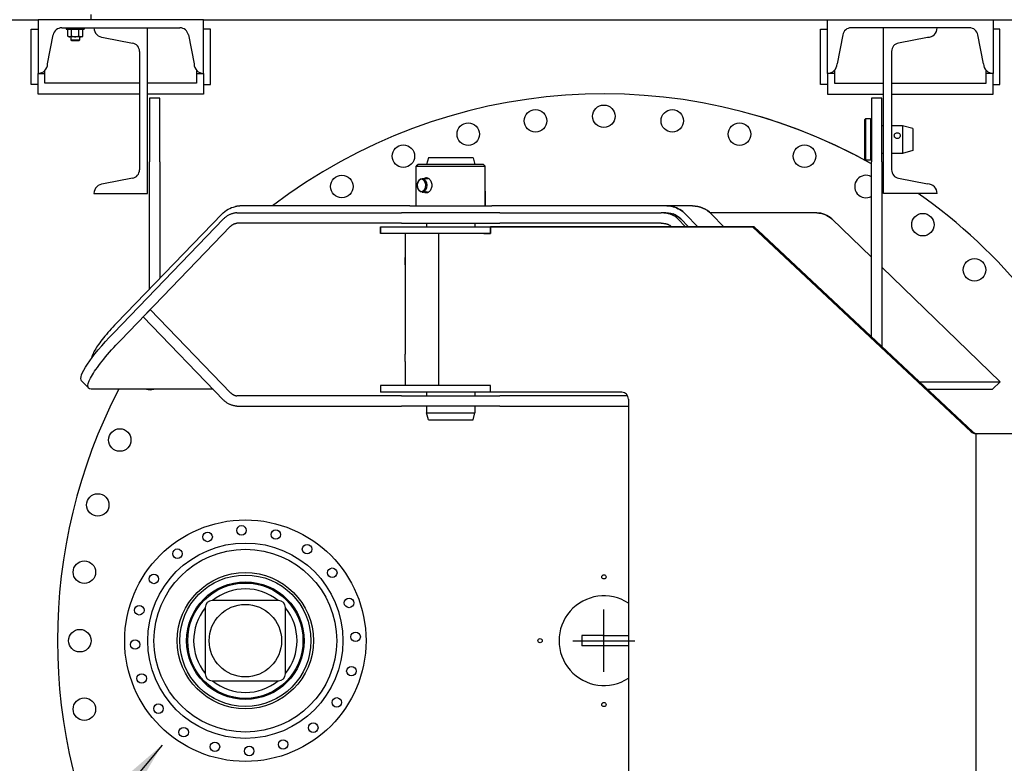
# Model space of a CAD drawing. Extents: x -65 to 939, y 17 to 868.
# Drawn here: x 135 to 207, y 729 to 783 of the extents above; entities that cross this region are included whole.
import ezdxf

# ---------------------------------------------------------------- set-up
doc = ezdxf.new("R2010")
doc.units = 0
doc.header["$LTSCALE"] = 52.631579
doc.header["$MEASUREMENT"] = 0
doc.linetypes.add('DASHED', pattern=[0.75, 0.5, -0.25])
doc.layers.add('PV-57E8', color=7, linetype='Continuous')
doc.styles.get("Standard").update_dxf_attribs({"font": 'simplex.shx'})
doc.dimstyles.get("Standard").update_dxf_attribs({"dimtxt": 0.18, "dimasz": 0.18, "dimexe": 0.18, "dimexo": 0.0625, "dimgap": 0.09, "dimtad": 0, "dimtih": 1, "dimtoh": 1, "dimdec": 4, "dimzin": 0, "dimdsep": 46, "dimtxsty": 'Standard', "dimcen": 0.09, "dimadec": 0, "dimazin": 0, "dimtfac": 1, "dimtdec": 4, "dimtofl": 0, "dimtmove": 0, "dimatfit": 3, "dimfxl": 1, "dimtolj": 1, "dimtzin": 0, "dimarcsym": 0})

# ---------------------------------------------------------------- blocks, each defined once
blk = doc.blocks.new('*U3')
at = {"layer": 'PV-57E8'}
for p, q in [((367.593, 470.83), (362.783, 470.83)), ((362.283, 470.33), (362.283, 465.52)), ((368.093, 465.52), (368.093, 470.33)), ((362.783, 465.02), (367.593, 465.02))]:
    blk.add_line(p, q, dxfattribs=at)
for centre, radius in [((365.188, 467.925), 8.75), ((364.909, 475.92), 0.344), ((362.452, 475.443), 0.344), ((367.393, 475.615), 0.344), ((365.188, 467.925), 7.078), ((369.662, 474.557), 0.344), ((365.188, 467.925), 6.625), ((360.263, 474.229), 0.344), ((358.556, 472.399), 0.344), ((365.188, 467.925), 4.938), ((365.188, 467.925), 4.758), ((371.492, 472.85), 0.344), ((365.188, 467.925), 4.26), ((365.188, 467.925), 4.18), ((365.188, 467.925), 2.625), ((372.706, 470.661), 0.344), ((357.498, 470.13), 0.344), ((373.183, 468.204), 0.344), ((357.193, 467.646), 0.344), ((357.671, 465.189), 0.344), ((372.878, 465.72), 0.344), ((371.821, 463.452), 0.344), ((358.884, 463), 0.344), ((370.114, 461.621), 0.344), ((360.715, 461.293), 0.344), ((362.983, 460.235), 0.344), ((367.924, 460.408), 0.344), ((365.467, 459.93), 0.344)]:
    blk.add_circle(centre, radius, dxfattribs=at)
for centre, radius, start, end in [((365.188, 467.925), 3.75, 50.77482, 129.22518), ((362.783, 470.33), 0.5, 90, 180), ((367.593, 470.33), 0.5, 0, 90), ((365.188, 467.925), 3.75, 140.77482, 219.22518), ((365.188, 467.925), 3.75, 0, 39.22518), ((365.188, 467.925), 3.75, 320.77482, 0), ((362.783, 465.52), 0.5, 180, 270), ((365.188, 467.925), 3.75, 230.77482, 309.22518), ((367.593, 465.52), 0.5, 270, 0)]:
    blk.add_arc(centre, radius, start, end, dxfattribs=at)
blk = doc.blocks.new('*D4')
at = {"color": 0, "lineweight": -2, "transparency": 16777216}
for p, q in [((328.423, 819.367), (291.569, 799.518)), ((334.673, 819.367), (328.423, 819.367)), ((177.774, 735.978), (177.774, 740.478)), ((175.524, 738.228), (180.024, 738.228))]:
    blk.add_line(p, q, dxfattribs=at)
at = {"color": 0, "transparency": 16777216}
blk.add_solid([(291.075, 800.435), (292.062, 798.6), (286.066, 796.554)], dxfattribs=at)
at = {"layer": 'Defpoints', "color": 0, "transparency": 16777216}
for p in [(286.066, 796.554), (177.774, 738.228)]:
    blk.add_point(p, dxfattribs=at)
at = {"color": 0, "transparency": 16777216, "insert": (415.481, 819.367), "char_height": 7.62, "attachment_point": 5}
blk.add_mtext('\\A1;R10\'-3" TAILSWING RADIUS', dxfattribs=at)

msp = doc.modelspace()

# ---------------------------------------------------------------- linework, layer by layer
at = {"color": 7}
for p, q in [((140.561, 783.603), (140.561, 783.228)), ((133.061, 783.228), (136.743, 783.228)), ((148.743, 783.228), (136.743, 783.228)), ((148.743, 783.228), (136.743, 783.228)), ((136.743, 783.228), (136.743, 779.338)), ((138.455, 782.638), (147.031, 782.638)), ((138.78, 782.638), (138.78, 782.543)), ((138.78, 782.543), (140.092, 782.543)), ((138.968, 782.543), (138.895, 782.501)), ((138.977, 782.536), (138.966, 782.533)), ((138.988, 782.539), (138.977, 782.536)), ((138.999, 782.54), (138.988, 782.539)), ((139.009, 782.542), (138.999, 782.54)), ((139.02, 782.543), (139.009, 782.542)), ((139.03, 782.543), (139.02, 782.543)), ((139.041, 782.543), (139.03, 782.543)), ((139.051, 782.542), (139.041, 782.543)), ((139.062, 782.54), (139.051, 782.542)), ((139.072, 782.539), (139.062, 782.54)), ((139.083, 782.536), (139.072, 782.539)), ((139.094, 782.533), (139.083, 782.536)), ((139.33, 782.536), (139.308, 782.533)), ((139.352, 782.539), (139.33, 782.536)), ((139.373, 782.54), (139.352, 782.539)), ((139.394, 782.542), (139.373, 782.54)), ((139.415, 782.543), (139.394, 782.542)), ((139.436, 782.543), (139.415, 782.543)), ((139.457, 782.543), (139.436, 782.543)), ((139.478, 782.542), (139.457, 782.543)), ((139.499, 782.54), (139.478, 782.542)), ((139.521, 782.539), (139.499, 782.54)), ((139.542, 782.536), (139.521, 782.539)), ((139.564, 782.533), (139.542, 782.536)), ((139.789, 782.536), (139.778, 782.533)), ((139.8, 782.539), (139.789, 782.536)), ((139.811, 782.54), (139.8, 782.539)), ((139.821, 782.542), (139.811, 782.54)), ((139.832, 782.543), (139.821, 782.542)), ((139.842, 782.543), (139.832, 782.543)), ((139.853, 782.543), (139.842, 782.543)), ((139.863, 782.542), (139.853, 782.543)), ((139.874, 782.54), (139.863, 782.542)), ((139.885, 782.539), (139.874, 782.54)), ((139.895, 782.536), (139.885, 782.539)), ((139.906, 782.533), (139.895, 782.536)), ((139.905, 782.543), (139.978, 782.501)), ((140.092, 782.638), (140.092, 782.543)), ((144.688, 770.638), (144.688, 782.638)), ((148.743, 783.228), (217.774, 783.228)), ((148.743, 779.338), (148.743, 783.228)), ((193.993, 779.338), (193.993, 783.228)), ((193.993, 783.228), (205.993, 783.228)), ((193.993, 779.338), (193.993, 783.228)), ((193.993, 783.228), (205.993, 783.228)), ((204.281, 782.638), (195.705, 782.638)), ((204.281, 782.638), (195.705, 782.638)), ((198.048, 770.638), (198.048, 782.638)), ((205.993, 783.228), (205.993, 779.338)), ((205.993, 783.228), (205.993, 779.338)), ((136.243, 782.533), (136.743, 782.533)), ((136.243, 778.533), (136.243, 782.533)), ((137.43, 780.025), (137.841, 782.133)), ((138.908, 782.508), (138.895, 782.501)), ((138.895, 782.038), (138.895, 782.501)), ((138.895, 782.038), (138.908, 782.031)), ((138.968, 781.996), (138.895, 782.038)), ((138.92, 782.515), (138.908, 782.508)), ((138.908, 782.031), (138.92, 782.024)), ((138.932, 782.52), (138.92, 782.515)), ((138.92, 782.024), (138.932, 782.019)), ((138.944, 782.525), (138.932, 782.52)), ((138.932, 782.019), (138.944, 782.014)), ((138.955, 782.529), (138.944, 782.525)), ((138.944, 782.014), (138.955, 782.01)), ((138.966, 782.533), (138.955, 782.529)), ((138.955, 782.01), (138.966, 782.006)), ((138.966, 782.006), (138.977, 782.003)), ((139.905, 781.996), (138.968, 781.996)), ((138.977, 782.003), (138.988, 782)), ((138.988, 782), (138.999, 781.999)), ((138.999, 781.999), (139.009, 781.997)), ((139.009, 781.997), (139.02, 781.996)), ((139.02, 781.996), (139.03, 781.996)), ((139.03, 781.996), (139.041, 781.996)), ((139.041, 781.996), (139.051, 781.997)), ((139.051, 781.997), (139.062, 781.999)), ((139.062, 781.999), (139.072, 782)), ((139.072, 782), (139.083, 782.003)), ((139.083, 782.003), (139.094, 782.006)), ((139.105, 782.529), (139.094, 782.533)), ((139.094, 782.006), (139.105, 782.01)), ((139.117, 782.525), (139.105, 782.529)), ((139.105, 782.01), (139.117, 782.014)), ((139.128, 782.52), (139.117, 782.525)), ((139.117, 782.014), (139.128, 782.019)), ((139.124, 781.996), (139.124, 781.752)), ((139.14, 782.515), (139.128, 782.52)), ((139.128, 782.019), (139.14, 782.024)), ((139.153, 782.508), (139.14, 782.515)), ((139.14, 782.024), (139.153, 782.031)), ((139.166, 782.501), (139.153, 782.508)), ((139.153, 782.031), (139.166, 782.038)), ((139.191, 782.508), (139.166, 782.501)), ((139.166, 782.038), (139.166, 782.501)), ((139.166, 782.038), (139.191, 782.031)), ((139.216, 782.515), (139.191, 782.508)), ((139.191, 782.031), (139.216, 782.024)), ((139.24, 782.52), (139.216, 782.515)), ((139.216, 782.024), (139.24, 782.019)), ((139.263, 782.525), (139.24, 782.52)), ((139.24, 782.019), (139.263, 782.014)), ((139.286, 782.529), (139.263, 782.525)), ((139.263, 782.014), (139.286, 782.01)), ((139.308, 782.533), (139.286, 782.529)), ((139.286, 782.01), (139.308, 782.006)), ((139.308, 782.006), (139.33, 782.003)), ((139.33, 782.003), (139.352, 782)), ((139.352, 782), (139.373, 781.999)), ((139.373, 781.999), (139.394, 781.997)), ((139.394, 781.997), (139.415, 781.996)), ((139.415, 781.996), (139.436, 781.996)), ((139.436, 781.996), (139.457, 781.996)), ((139.457, 781.996), (139.478, 781.997)), ((139.478, 781.997), (139.499, 781.999)), ((139.499, 781.999), (139.521, 782)), ((139.521, 782), (139.542, 782.003)), ((139.542, 782.003), (139.564, 782.006)), ((139.587, 782.529), (139.564, 782.533)), ((139.564, 782.006), (139.587, 782.01)), ((139.609, 782.525), (139.587, 782.529)), ((139.587, 782.01), (139.609, 782.014)), ((139.633, 782.52), (139.609, 782.525)), ((139.609, 782.014), (139.633, 782.019)), ((139.657, 782.515), (139.633, 782.52)), ((139.633, 782.019), (139.657, 782.024)), ((139.681, 782.508), (139.657, 782.515)), ((139.657, 782.024), (139.681, 782.031)), ((139.707, 782.501), (139.681, 782.508)), ((139.681, 782.031), (139.707, 782.038)), ((139.72, 782.508), (139.707, 782.501)), ((139.707, 782.038), (139.707, 782.501)), ((139.707, 782.038), (139.72, 782.031)), ((139.732, 782.515), (139.72, 782.508)), ((139.72, 782.031), (139.732, 782.024)), ((139.744, 782.52), (139.732, 782.515)), ((139.732, 782.024), (139.744, 782.019)), ((139.756, 782.525), (139.744, 782.52)), ((139.744, 782.019), (139.756, 782.014)), ((139.749, 781.996), (139.749, 781.752)), ((139.767, 782.529), (139.756, 782.525)), ((139.756, 782.014), (139.767, 782.01)), ((139.778, 782.533), (139.767, 782.529)), ((139.767, 782.01), (139.778, 782.006)), ((139.778, 782.006), (139.789, 782.003)), ((139.789, 782.003), (139.8, 782)), ((139.8, 782), (139.811, 781.999)), ((139.811, 781.999), (139.821, 781.997)), ((139.821, 781.997), (139.832, 781.996)), ((139.832, 781.996), (139.842, 781.996)), ((139.842, 781.996), (139.853, 781.996)), ((139.853, 781.996), (139.863, 781.997)), ((139.863, 781.997), (139.874, 781.999)), ((139.874, 781.999), (139.885, 782)), ((139.885, 782), (139.895, 782.003)), ((139.895, 782.003), (139.906, 782.006)), ((139.905, 781.996), (139.978, 782.038)), ((139.918, 782.529), (139.906, 782.533)), ((139.906, 782.006), (139.918, 782.01)), ((139.929, 782.525), (139.918, 782.529)), ((139.918, 782.01), (139.929, 782.014)), ((139.941, 782.52), (139.929, 782.525)), ((139.929, 782.014), (139.941, 782.019)), ((139.953, 782.515), (139.941, 782.52)), ((139.941, 782.019), (139.953, 782.024)), ((139.965, 782.508), (139.953, 782.515)), ((139.953, 782.024), (139.965, 782.031)), ((139.978, 782.501), (139.965, 782.508)), ((139.965, 782.031), (139.978, 782.038)), ((139.978, 782.038), (139.978, 782.501)), ((141.485, 781.95), (143.592, 781.539)), ((147.644, 782.133), (148.055, 780.025)), ((149.243, 782.533), (148.743, 782.533)), ((149.243, 778.533), (149.243, 782.533)), ((193.493, 782.533), (193.993, 782.533)), ((193.493, 778.533), (193.493, 782.533)), ((193.493, 782.533), (193.993, 782.533)), ((193.493, 778.533), (193.493, 782.533)), ((195.092, 782.133), (194.681, 780.025)), ((195.092, 782.133), (194.681, 780.025)), ((201.251, 781.95), (199.143, 781.539)), ((201.251, 781.95), (199.143, 781.539)), ((205.306, 780.025), (204.894, 782.133)), ((205.306, 780.025), (204.894, 782.133)), ((206.493, 782.533), (205.993, 782.533)), ((206.493, 782.533), (205.993, 782.533)), ((206.493, 778.533), (206.493, 782.533)), ((206.493, 778.533), (206.493, 782.533)), ((139.749, 781.752), (139.124, 781.752)), ((139.18, 781.698), (139.124, 781.752)), ((139.693, 781.698), (139.18, 781.698)), ((139.693, 781.698), (139.749, 781.752)), ((144.098, 780.926), (144.098, 772.35)), ((198.638, 780.926), (198.638, 772.35)), ((136.743, 779.338), (137.243, 779.338)), ((136.743, 777.838), (136.743, 779.338)), ((137.243, 778.638), (137.243, 779.554)), ((148.243, 779.554), (148.243, 778.638)), ((148.243, 779.338), (148.743, 779.338)), ((148.743, 779.338), (148.743, 777.838)), ((193.993, 779.338), (193.993, 777.838)), ((194.493, 779.338), (193.993, 779.338)), ((193.993, 779.338), (193.993, 777.838)), ((194.493, 779.338), (193.993, 779.338)), ((194.493, 779.554), (194.493, 778.638)), ((194.493, 779.554), (194.493, 778.638)), ((205.493, 778.638), (205.493, 779.554)), ((205.493, 778.638), (205.493, 779.554)), ((205.993, 779.338), (205.493, 779.338)), ((205.993, 779.338), (205.493, 779.338)), ((205.993, 777.838), (205.993, 779.338)), ((205.993, 777.838), (205.993, 779.338)), ((136.743, 778.533), (136.243, 778.533)), ((144.098, 778.638), (137.243, 778.638)), ((148.243, 778.638), (144.688, 778.638)), ((148.743, 778.533), (149.243, 778.533)), ((193.993, 778.533), (193.493, 778.533)), ((193.993, 778.533), (193.493, 778.533)), ((194.493, 778.638), (198.048, 778.638)), ((194.493, 778.638), (198.048, 778.638)), ((198.638, 778.638), (205.493, 778.638)), ((198.638, 778.638), (205.493, 778.638)), ((205.993, 778.533), (206.493, 778.533)), ((205.993, 778.533), (206.493, 778.533)), ((144.098, 777.838), (136.743, 777.838)), ((148.743, 777.838), (144.688, 777.838)), ((144.813, 777.54), (144.813, 772.93)), ((145.563, 777.54), (144.813, 777.54)), ((145.563, 772.93), (145.563, 777.54)), ((193.993, 777.838), (198.048, 777.838)), ((193.993, 777.838), (198.048, 777.838)), ((197.173, 777.54), (197.173, 772.93)), ((197.923, 777.54), (197.173, 777.54)), ((197.173, 777.54), (197.173, 772.93)), ((197.923, 777.54), (197.173, 777.54)), ((197.923, 772.93), (197.923, 777.54)), ((197.923, 772.93), (197.923, 777.54)), ((198.638, 777.838), (205.993, 777.838)), ((198.638, 777.838), (205.993, 777.838)), ((196.673, 775.977), (196.735, 776.04)), ((196.673, 775.977), (196.673, 773.102)), ((196.735, 776.04), (196.735, 773.04)), ((197.11, 776.04), (196.735, 776.04)), ((197.11, 776.04), (197.11, 773.04)), ((197.173, 775.977), (197.11, 776.04)), ((198.048, 775.54), (197.923, 775.54)), ((199.423, 775.54), (198.638, 775.54)), ((199.423, 775.54), (199.423, 773.54)), ((200.173, 775.339), (199.423, 775.54)), ((198.829, 774.834), (198.836, 774.887)), ((198.836, 774.78), (198.829, 774.834)), ((198.836, 774.887), (198.859, 774.937)), ((198.859, 774.727), (198.836, 774.78)), ((198.859, 774.937), (198.893, 774.978)), ((198.893, 774.682), (198.859, 774.727)), ((198.893, 774.978), (198.938, 775.009)), ((198.938, 774.648), (198.893, 774.682)), ((198.938, 775.009), (198.991, 775.029)), ((198.991, 775.029), (199.048, 775.036)), ((199.048, 775.036), (199.104, 775.029)), ((199.104, 775.029), (199.158, 775.009)), ((199.158, 775.009), (199.202, 774.978)), ((199.202, 774.682), (199.158, 774.648)), ((199.202, 774.978), (199.237, 774.937)), ((199.237, 774.727), (199.202, 774.682)), ((199.237, 774.937), (199.259, 774.887)), ((199.259, 774.78), (199.237, 774.727)), ((199.259, 774.887), (199.266, 774.834)), ((199.266, 774.834), (199.259, 774.78)), ((200.173, 775.339), (200.173, 773.741)), ((198.991, 774.625), (198.938, 774.648)), ((199.048, 774.618), (198.991, 774.625)), ((199.104, 774.625), (199.048, 774.618)), ((199.158, 774.648), (199.104, 774.625)), ((198.048, 773.54), (197.923, 773.54)), ((199.423, 773.54), (198.638, 773.54)), ((200.173, 773.741), (199.423, 773.54)), ((144.813, 763.701), (144.813, 772.93)), ((145.563, 772.93), (145.563, 764.478)), ((164.296, 772.728), (164.171, 772.603)), ((164.171, 772.603), (169.171, 772.603)), ((164.171, 769.728), (164.171, 772.603)), ((169.046, 772.728), (164.296, 772.728)), ((165.055, 773.228), (164.921, 772.728)), ((168.287, 773.228), (165.055, 773.228)), ((168.287, 773.228), (168.421, 772.728)), ((169.046, 772.728), (169.171, 772.603)), ((169.171, 769.728), (169.171, 772.603)), ((196.673, 773.102), (196.735, 773.04)), ((197.11, 773.04), (196.735, 773.04)), ((197.173, 773.102), (197.11, 773.04)), ((197.173, 760.257), (197.173, 772.93)), ((197.923, 772.93), (197.923, 759.554)), ((143.592, 771.737), (141.485, 771.325)), ((164.235, 771.262), (164.235, 771.267)), ((164.235, 771.194), (164.235, 771.189)), ((164.587, 771.728), (164.699, 771.728)), ((164.699, 771.728), (164.711, 771.728)), ((164.711, 771.728), (164.725, 771.727)), ((164.725, 771.727), (164.74, 771.726)), ((164.74, 771.726), (164.756, 771.724)), ((164.756, 771.724), (164.772, 771.722)), ((164.774, 771.725), (164.769, 771.723)), ((164.772, 771.722), (164.788, 771.72)), ((164.779, 771.728), (164.774, 771.725)), ((164.785, 771.731), (164.779, 771.728)), ((164.79, 771.734), (164.785, 771.731)), ((164.788, 771.72), (164.804, 771.718)), ((164.792, 771.721), (164.789, 771.72)), ((164.795, 771.736), (164.79, 771.734)), ((164.796, 771.721), (164.792, 771.721)), ((164.8, 771.739), (164.795, 771.736)), ((164.8, 771.722), (164.796, 771.721)), ((164.806, 771.741), (164.8, 771.739)), ((164.804, 771.722), (164.8, 771.722)), ((164.808, 771.723), (164.804, 771.722)), ((164.804, 771.718), (164.82, 771.716)), ((164.811, 771.743), (164.806, 771.741)), ((164.812, 771.723), (164.808, 771.723)), ((164.817, 771.745), (164.811, 771.743)), ((164.816, 771.724), (164.812, 771.723)), ((164.82, 771.724), (164.816, 771.724)), ((164.822, 771.747), (164.817, 771.745)), ((164.824, 771.724), (164.82, 771.724)), ((164.82, 771.716), (164.835, 771.715)), ((164.828, 771.748), (164.822, 771.747)), ((164.828, 771.725), (164.824, 771.724)), ((164.833, 771.75), (164.828, 771.748)), ((164.832, 771.725), (164.828, 771.725)), ((164.836, 771.726), (164.832, 771.725)), ((164.839, 771.751), (164.833, 771.75)), ((164.835, 771.715), (164.85, 771.713)), ((164.839, 771.726), (164.836, 771.726)), ((164.844, 771.753), (164.839, 771.751)), ((164.843, 771.726), (164.839, 771.726)), ((164.847, 771.727), (164.843, 771.726)), ((164.85, 771.754), (164.844, 771.753)), ((164.85, 771.727), (164.847, 771.727)), ((164.855, 771.755), (164.85, 771.754)), ((164.854, 771.727), (164.85, 771.727)), ((164.85, 771.713), (164.864, 771.713)), ((164.857, 771.727), (164.854, 771.727)), ((164.861, 771.756), (164.855, 771.755)), ((164.86, 771.728), (164.857, 771.727)), ((164.864, 771.728), (164.86, 771.728)), ((164.867, 771.757), (164.861, 771.756)), ((164.867, 771.728), (164.864, 771.728)), ((164.864, 771.713), (164.876, 771.712)), ((164.872, 771.757), (164.867, 771.757)), ((164.87, 771.728), (164.867, 771.728)), ((164.873, 771.728), (164.87, 771.728)), ((164.878, 771.758), (164.872, 771.757)), ((164.876, 771.728), (164.873, 771.728)), ((164.886, 771.728), (164.876, 771.728)), ((164.876, 771.728), (165.031, 771.728)), ((164.876, 771.712), (164.886, 771.713)), ((164.883, 771.758), (164.878, 771.758)), ((164.889, 771.759), (164.883, 771.758)), ((164.895, 771.727), (164.886, 771.728)), ((164.886, 771.713), (164.895, 771.713)), ((164.895, 771.759), (164.889, 771.759)), ((164.9, 771.759), (164.895, 771.759)), ((164.903, 771.726), (164.895, 771.727)), ((164.895, 771.713), (164.903, 771.715)), ((164.949, 771.755), (164.9, 771.759)), ((164.908, 771.724), (164.903, 771.726)), ((164.903, 771.715), (164.908, 771.716)), ((164.911, 771.722), (164.908, 771.724)), ((164.908, 771.716), (164.911, 771.718)), ((164.912, 771.72), (164.911, 771.722)), ((164.911, 771.718), (164.912, 771.72)), ((164.999, 771.741), (164.949, 771.755)), ((164.954, 771.728), (164.955, 771.729)), ((164.955, 771.729), (164.957, 771.73)), ((164.957, 771.73), (164.958, 771.73)), ((164.958, 771.73), (164.96, 771.731)), ((164.96, 771.731), (164.961, 771.732)), ((164.961, 771.732), (164.963, 771.733)), ((164.963, 771.733), (164.964, 771.733)), ((164.964, 771.733), (164.966, 771.734)), ((164.966, 771.734), (164.967, 771.735)), ((164.967, 771.735), (164.969, 771.735)), ((164.969, 771.735), (164.97, 771.736)), ((164.97, 771.736), (164.972, 771.737)), ((164.972, 771.737), (164.973, 771.737)), ((164.973, 771.737), (164.975, 771.738)), ((164.975, 771.738), (164.976, 771.739)), ((164.976, 771.739), (164.978, 771.739)), ((164.978, 771.739), (164.979, 771.74)), ((164.979, 771.74), (164.981, 771.741)), ((164.981, 771.741), (164.982, 771.741)), ((164.982, 771.741), (164.984, 771.742)), ((164.984, 771.742), (164.986, 771.742)), ((164.986, 771.742), (164.987, 771.743)), ((164.987, 771.743), (164.989, 771.744)), ((164.989, 771.744), (164.99, 771.744)), ((165.05, 771.718), (164.999, 771.741)), ((165.099, 771.687), (165.05, 771.718)), ((165.144, 771.648), (165.099, 771.687)), ((165.185, 771.603), (165.144, 771.648)), ((165.222, 771.552), (165.185, 771.603)), ((165.255, 771.495), (165.222, 771.552)), ((165.281, 771.431), (165.255, 771.495)), ((165.3, 771.365), (165.281, 771.431)), ((165.312, 771.296), (165.3, 771.365)), ((165.3, 771.091), (165.312, 771.16)), ((165.316, 771.228), (165.312, 771.296)), ((165.312, 771.16), (165.316, 771.228)), ((199.143, 771.737), (201.251, 771.325)), ((199.143, 771.737), (201.251, 771.325)), ((199.143, 771.737), (201.251, 771.325)), ((140.798, 770.638), (144.688, 770.638)), ((164.587, 770.728), (164.699, 770.728)), ((164.705, 770.728), (164.699, 770.728)), ((164.711, 770.728), (164.705, 770.728)), ((164.718, 770.729), (164.711, 770.728)), ((164.725, 770.729), (164.718, 770.729)), ((164.732, 770.73), (164.725, 770.729)), ((164.74, 770.73), (164.732, 770.73)), ((164.748, 770.731), (164.74, 770.73)), ((164.756, 770.732), (164.748, 770.731)), ((164.764, 770.733), (164.756, 770.732)), ((164.772, 770.734), (164.764, 770.733)), ((164.769, 770.734), (164.774, 770.731)), ((164.78, 770.735), (164.772, 770.734)), ((164.774, 770.731), (164.779, 770.728)), ((164.779, 770.728), (164.784, 770.725)), ((164.788, 770.736), (164.78, 770.735)), ((164.784, 770.725), (164.79, 770.722)), ((164.787, 770.736), (164.799, 770.734)), ((164.796, 770.737), (164.788, 770.736)), ((164.79, 770.722), (164.795, 770.72)), ((164.795, 770.72), (164.8, 770.718)), ((164.804, 770.738), (164.796, 770.737)), ((164.799, 770.734), (164.811, 770.733)), ((164.8, 770.718), (164.806, 770.715)), ((164.812, 770.739), (164.804, 770.738)), ((164.806, 770.715), (164.811, 770.713)), ((164.811, 770.733), (164.823, 770.732)), ((164.811, 770.713), (164.817, 770.711)), ((164.82, 770.74), (164.812, 770.739)), ((164.817, 770.711), (164.822, 770.709)), ((164.828, 770.741), (164.82, 770.74)), ((164.822, 770.709), (164.828, 770.708)), ((164.823, 770.732), (164.835, 770.73)), ((164.836, 770.742), (164.828, 770.741)), ((164.828, 770.708), (164.833, 770.706)), ((164.833, 770.706), (164.839, 770.705)), ((164.835, 770.73), (164.846, 770.729)), ((164.843, 770.742), (164.836, 770.742)), ((164.839, 770.705), (164.844, 770.703)), ((164.851, 770.743), (164.843, 770.742)), ((164.844, 770.703), (164.85, 770.702)), ((164.846, 770.729), (164.857, 770.729)), ((164.85, 770.702), (164.855, 770.701)), ((164.858, 770.744), (164.851, 770.743)), ((164.855, 770.701), (164.861, 770.7)), ((164.857, 770.729), (164.867, 770.728)), ((164.865, 770.744), (164.858, 770.744)), ((164.861, 770.7), (164.867, 770.699)), ((164.871, 770.744), (164.865, 770.744)), ((164.867, 770.728), (164.876, 770.728)), ((164.867, 770.699), (164.872, 770.699)), ((164.877, 770.744), (164.871, 770.744)), ((164.872, 770.699), (164.878, 770.698)), ((164.876, 770.728), (164.884, 770.728)), ((164.876, 770.728), (165.031, 770.728)), ((164.885, 770.744), (164.877, 770.744)), ((164.878, 770.698), (164.883, 770.698)), ((164.883, 770.698), (164.889, 770.697)), ((164.884, 770.728), (164.892, 770.729)), ((164.892, 770.744), (164.885, 770.744)), ((164.889, 770.697), (164.895, 770.697)), ((164.899, 770.743), (164.892, 770.744)), ((164.892, 770.729), (164.898, 770.729)), ((164.895, 770.697), (164.9, 770.697)), ((164.898, 770.729), (164.904, 770.73)), ((164.904, 770.742), (164.899, 770.743)), ((164.9, 770.697), (164.949, 770.701)), ((164.908, 770.74), (164.904, 770.742)), ((164.904, 770.73), (164.908, 770.732)), ((164.911, 770.739), (164.908, 770.74)), ((164.908, 770.732), (164.911, 770.733)), ((164.913, 770.738), (164.911, 770.739)), ((164.911, 770.733), (164.913, 770.734)), ((164.914, 770.736), (164.913, 770.738)), ((164.913, 770.734), (164.914, 770.736)), ((164.949, 770.701), (164.999, 770.715)), ((164.955, 770.727), (164.954, 770.728)), ((164.957, 770.726), (164.955, 770.727)), ((164.958, 770.726), (164.957, 770.726)), ((164.96, 770.725), (164.958, 770.726)), ((164.961, 770.724), (164.96, 770.725)), ((164.963, 770.723), (164.961, 770.724)), ((164.964, 770.723), (164.963, 770.723)), ((164.966, 770.722), (164.964, 770.723)), ((164.967, 770.721), (164.966, 770.722)), ((164.969, 770.721), (164.967, 770.721)), ((164.97, 770.72), (164.969, 770.721)), ((164.972, 770.719), (164.97, 770.72)), ((164.973, 770.719), (164.972, 770.719)), ((164.975, 770.718), (164.973, 770.719)), ((164.976, 770.717), (164.975, 770.718)), ((164.978, 770.717), (164.976, 770.717)), ((164.979, 770.716), (164.978, 770.717)), ((164.981, 770.715), (164.979, 770.716)), ((164.982, 770.715), (164.981, 770.715)), ((164.984, 770.714), (164.982, 770.715)), ((164.986, 770.714), (164.984, 770.714)), ((164.987, 770.713), (164.986, 770.714)), ((164.989, 770.712), (164.987, 770.713)), ((164.99, 770.712), (164.989, 770.712)), ((164.999, 770.715), (165.05, 770.738)), ((165.05, 770.738), (165.099, 770.769)), ((165.099, 770.769), (165.144, 770.808)), ((165.144, 770.808), (165.185, 770.853)), ((165.185, 770.853), (165.222, 770.903)), ((165.222, 770.903), (165.255, 770.961)), ((165.255, 770.961), (165.281, 771.025)), ((165.281, 771.025), (165.3, 771.091)), ((169.171, 770.804), (169.171, 769.728)), ((201.938, 770.638), (198.048, 770.638)), ((201.938, 770.638), (198.048, 770.638)), ((201.938, 770.638), (198.048, 770.638)), ((151.068, 769.692), (151.052, 769.689)), ((151.084, 769.695), (151.068, 769.692)), ((151.099, 769.698), (151.084, 769.695)), ((151.115, 769.701), (151.099, 769.698)), ((151.13, 769.703), (151.115, 769.701)), ((151.146, 769.706), (151.13, 769.703)), ((151.162, 769.708), (151.146, 769.706)), ((151.177, 769.71), (151.162, 769.708)), ((151.193, 769.713), (151.177, 769.71)), ((151.208, 769.715), (151.193, 769.713)), ((151.224, 769.717), (151.208, 769.715)), ((151.239, 769.718), (151.224, 769.717)), ((151.254, 769.72), (151.239, 769.718)), ((151.269, 769.721), (151.254, 769.72)), ((151.284, 769.723), (151.269, 769.721)), ((151.299, 769.724), (151.284, 769.723)), ((151.314, 769.725), (151.299, 769.724)), ((151.329, 769.726), (151.314, 769.725)), ((151.343, 769.726), (151.329, 769.726)), ((151.357, 769.727), (151.343, 769.726)), ((151.372, 769.727), (151.357, 769.727)), ((151.386, 769.728), (151.372, 769.727)), ((151.4, 769.728), (151.386, 769.728)), ((151.413, 769.728), (151.4, 769.728)), ((151.587, 769.728), (151.413, 769.728)), ((163.697, 769.728), (151.587, 769.728)), ((163.697, 769.728), (169.637, 769.728)), ((165.361, 769.728), (169.637, 769.728)), ((181.745, 769.728), (169.637, 769.728)), ((181.745, 769.728), (169.637, 769.728)), ((182.303, 769.728), (181.745, 769.728)), ((182.303, 769.728), (181.745, 769.728)), ((182.324, 769.728), (182.303, 769.728)), ((184.211, 769.728), (182.303, 769.728)), ((182.324, 769.728), (182.303, 769.728)), ((184.211, 769.728), (182.303, 769.728)), ((182.344, 769.728), (182.324, 769.728)), ((182.344, 769.728), (182.324, 769.728)), ((182.365, 769.727), (182.344, 769.728)), ((182.365, 769.727), (182.344, 769.728)), ((182.386, 769.727), (182.365, 769.727)), ((182.386, 769.727), (182.365, 769.727)), ((182.407, 769.726), (182.386, 769.727)), ((182.407, 769.726), (182.386, 769.727)), ((182.428, 769.725), (182.407, 769.726)), ((182.428, 769.725), (182.407, 769.726)), ((182.449, 769.723), (182.428, 769.725)), ((182.449, 769.723), (182.428, 769.725)), ((182.47, 769.722), (182.449, 769.723)), ((182.47, 769.722), (182.449, 769.723)), ((182.491, 769.72), (182.47, 769.722)), ((182.491, 769.72), (182.47, 769.722)), ((182.512, 769.718), (182.491, 769.72)), ((182.512, 769.718), (182.491, 769.72)), ((182.533, 769.716), (182.512, 769.718)), ((182.533, 769.716), (182.512, 769.718)), ((182.554, 769.714), (182.533, 769.716)), ((182.554, 769.714), (182.533, 769.716)), ((182.575, 769.712), (182.554, 769.714)), ((182.575, 769.712), (182.554, 769.714)), ((182.596, 769.709), (182.575, 769.712)), ((182.596, 769.709), (182.575, 769.712)), ((182.617, 769.706), (182.596, 769.709)), ((182.617, 769.706), (182.596, 769.709)), ((182.637, 769.703), (182.617, 769.706)), ((182.637, 769.703), (182.617, 769.706)), ((182.657, 769.699), (182.637, 769.703)), ((182.657, 769.699), (182.637, 769.703)), ((182.678, 769.696), (182.657, 769.699)), ((182.678, 769.696), (182.657, 769.699)), ((182.698, 769.692), (182.678, 769.696)), ((182.698, 769.692), (182.678, 769.696)), ((182.718, 769.688), (182.698, 769.692)), ((182.718, 769.688), (182.698, 769.692)), ((182.737, 769.684), (182.718, 769.688)), ((182.737, 769.684), (182.718, 769.688)), ((182.757, 769.679), (182.737, 769.684)), ((182.757, 769.679), (182.737, 769.684)), ((150.068, 769.142), (142.426, 761.23)), ((150.426, 768.982), (150.385, 768.954)), ((150.467, 769.01), (150.426, 768.982)), ((150.509, 769.035), (150.467, 769.01)), ((150.552, 769.06), (150.509, 769.035)), ((150.595, 769.082), (150.552, 769.06)), ((150.638, 769.103), (150.595, 769.082)), ((150.682, 769.123), (150.638, 769.103)), ((150.725, 769.141), (150.682, 769.123)), ((150.769, 769.157), (150.725, 769.141)), ((150.812, 769.171), (150.769, 769.157)), ((150.855, 769.184), (150.812, 769.171)), ((150.898, 769.195), (150.855, 769.184)), ((150.939, 769.204), (150.898, 769.195)), ((150.98, 769.212), (150.939, 769.204)), ((151.019, 769.218), (150.98, 769.212)), ((151.057, 769.223), (151.019, 769.218)), ((151.093, 769.226), (151.057, 769.223)), ((151.127, 769.227), (151.093, 769.226)), ((151.16, 769.228), (151.127, 769.227)), ((151.16, 769.228), (163.107, 769.228)), ((170.235, 769.228), (163.107, 769.228)), ((170.235, 769.228), (163.591, 769.228)), ((170.235, 769.228), (181.929, 769.228)), ((170.235, 769.228), (181.929, 769.228)), ((182.274, 769.228), (181.929, 769.228)), ((181.968, 769.228), (181.929, 769.228)), ((182.274, 769.228), (181.929, 769.228)), ((181.968, 769.228), (181.929, 769.228)), ((182.01, 769.227), (181.968, 769.228)), ((182.01, 769.227), (181.968, 769.228)), ((182.054, 769.226), (182.01, 769.227)), ((182.054, 769.226), (182.01, 769.227)), ((182.1, 769.223), (182.054, 769.226)), ((182.1, 769.223), (182.054, 769.226)), ((182.148, 769.22), (182.1, 769.223)), ((182.148, 769.22), (182.1, 769.223)), ((182.198, 769.215), (182.148, 769.22)), ((182.198, 769.215), (182.148, 769.22)), ((182.25, 769.209), (182.198, 769.215)), ((182.25, 769.209), (182.198, 769.215)), ((182.303, 769.201), (182.25, 769.209)), ((182.303, 769.201), (182.25, 769.209)), ((182.274, 769.228), (182.303, 769.228)), ((182.274, 769.228), (182.303, 769.228)), ((182.303, 769.228), (182.324, 769.228)), ((182.303, 769.228), (182.324, 769.228)), ((182.357, 769.192), (182.303, 769.201)), ((182.357, 769.192), (182.303, 769.201)), ((182.324, 769.228), (182.345, 769.228)), ((182.324, 769.228), (182.345, 769.228)), ((182.345, 769.228), (182.366, 769.227)), ((182.345, 769.228), (182.366, 769.227)), ((182.412, 769.181), (182.357, 769.192)), ((182.412, 769.181), (182.357, 769.192)), ((182.366, 769.227), (182.387, 769.226)), ((182.366, 769.227), (182.387, 769.226)), ((182.387, 769.226), (182.408, 769.225)), ((182.387, 769.226), (182.408, 769.225)), ((182.408, 769.225), (182.429, 769.223)), ((182.408, 769.225), (182.429, 769.223)), ((182.467, 769.168), (182.412, 769.181)), ((182.467, 769.168), (182.412, 769.181)), ((182.429, 769.223), (182.45, 769.222)), ((182.429, 769.223), (182.45, 769.222)), ((182.45, 769.222), (182.47, 769.22)), ((182.45, 769.222), (182.47, 769.22)), ((182.524, 769.152), (182.467, 769.168)), ((182.524, 769.152), (182.467, 769.168)), ((182.47, 769.22), (182.491, 769.218)), ((182.47, 769.22), (182.491, 769.218)), ((182.491, 769.218), (182.511, 769.215)), ((182.491, 769.218), (182.511, 769.215)), ((182.511, 769.215), (182.532, 769.213)), ((182.511, 769.215), (182.532, 769.213)), ((182.58, 769.135), (182.524, 769.152)), ((182.58, 769.135), (182.524, 769.152)), ((182.532, 769.213), (182.552, 769.21)), ((182.532, 769.213), (182.552, 769.21)), ((182.552, 769.21), (182.572, 769.207)), ((182.552, 769.21), (182.572, 769.207)), ((182.572, 769.207), (182.592, 769.203)), ((182.572, 769.207), (182.592, 769.203)), ((182.636, 769.115), (182.58, 769.135)), ((182.636, 769.115), (182.58, 769.135)), ((182.592, 769.203), (182.613, 769.199)), ((182.592, 769.203), (182.613, 769.199)), ((182.613, 769.199), (182.633, 769.195)), ((182.613, 769.199), (182.633, 769.195)), ((182.633, 769.195), (182.653, 769.19)), ((182.633, 769.195), (182.653, 769.19)), ((182.692, 769.093), (182.636, 769.115)), ((182.692, 769.093), (182.636, 769.115)), ((182.653, 769.19), (182.674, 769.186)), ((182.653, 769.19), (182.674, 769.186)), ((182.674, 769.186), (182.694, 769.181)), ((182.674, 769.186), (182.694, 769.181)), ((182.748, 769.069), (182.692, 769.093)), ((182.748, 769.069), (182.692, 769.093)), ((182.694, 769.181), (182.715, 769.175)), ((182.694, 769.181), (182.715, 769.175)), ((182.715, 769.175), (182.735, 769.169)), ((182.715, 769.175), (182.735, 769.169)), ((182.735, 769.169), (182.755, 769.163)), ((182.735, 769.169), (182.755, 769.163)), ((182.802, 769.042), (182.748, 769.069)), ((182.802, 769.042), (182.748, 769.069)), ((182.755, 769.163), (182.775, 769.157)), ((182.755, 769.163), (182.775, 769.157)), ((182.776, 769.675), (182.757, 769.679)), ((182.776, 769.675), (182.757, 769.679)), ((182.775, 769.157), (182.795, 769.15)), ((182.775, 769.157), (182.795, 769.15)), ((182.795, 769.67), (182.776, 769.675)), ((182.795, 769.67), (182.776, 769.675)), ((182.856, 769.012), (182.802, 769.042)), ((182.856, 769.012), (182.802, 769.042)), ((182.909, 768.981), (182.856, 769.012)), ((182.909, 768.981), (182.856, 769.012)), ((182.96, 768.947), (182.909, 768.981)), ((182.96, 768.947), (182.909, 768.981)), ((184.583, 768.228), (183.7, 769.142)), ((184.583, 768.228), (183.7, 769.142)), ((193.203, 769.228), (185.488, 769.228)), ((193.203, 769.228), (185.488, 769.228)), ((185.577, 769.142), (186.46, 768.228)), ((185.577, 769.142), (186.46, 768.228)), ((142.209, 760.523), (150.196, 768.789)), ((142.721, 759.993), (150.708, 768.258)), ((150.232, 768.824), (150.196, 768.789)), ((150.269, 768.859), (150.232, 768.824)), ((150.306, 768.892), (150.269, 768.859)), ((150.345, 768.923), (150.306, 768.892)), ((150.385, 768.954), (150.345, 768.923)), ((150.708, 768.258), (150.727, 768.277)), ((150.727, 768.277), (150.746, 768.295)), ((150.746, 768.295), (150.766, 768.312)), ((150.766, 768.312), (150.785, 768.329)), ((150.785, 768.329), (150.805, 768.344)), ((150.805, 768.344), (150.825, 768.359)), ((150.825, 768.359), (150.845, 768.373)), ((150.845, 768.373), (150.865, 768.386)), ((150.865, 768.386), (150.885, 768.398)), ((150.885, 768.398), (150.905, 768.409)), ((150.905, 768.409), (150.925, 768.419)), ((150.925, 768.419), (150.944, 768.428)), ((150.944, 768.428), (150.964, 768.437)), ((150.964, 768.437), (150.982, 768.444)), ((150.982, 768.444), (151.001, 768.451)), ((151.001, 768.451), (151.02, 768.457)), ((151.02, 768.457), (151.038, 768.462)), ((151.038, 768.462), (151.056, 768.466)), ((151.056, 768.466), (151.074, 768.47)), ((151.074, 768.47), (151.091, 768.473)), ((151.091, 768.473), (151.109, 768.475)), ((151.109, 768.475), (151.126, 768.477)), ((151.126, 768.477), (151.143, 768.478)), ((151.143, 768.478), (151.16, 768.478)), ((163.107, 768.478), (151.16, 768.478)), ((163.107, 768.478), (160.936, 768.478)), ((163.107, 768.478), (170.235, 768.478)), ((163.107, 768.478), (170.235, 768.478)), ((164.921, 768.478), (164.921, 768.228)), ((164.921, 768.478), (164.921, 768.228)), ((168.421, 768.478), (168.421, 768.228)), ((168.421, 768.478), (168.421, 768.228)), ((181.929, 768.478), (170.235, 768.478)), ((181.929, 768.478), (170.235, 768.478)), ((181.929, 768.478), (181.96, 768.478)), ((181.929, 768.478), (181.96, 768.478)), ((181.96, 768.478), (181.99, 768.477)), ((181.96, 768.478), (181.99, 768.477)), ((181.99, 768.477), (182.02, 768.476)), ((181.99, 768.477), (182.02, 768.476)), ((182.02, 768.476), (182.05, 768.474)), ((182.02, 768.476), (182.05, 768.474)), ((182.05, 768.474), (182.08, 768.472)), ((182.05, 768.474), (182.08, 768.472)), ((182.08, 768.472), (182.11, 768.469)), ((182.08, 768.472), (182.11, 768.469)), ((182.11, 768.469), (182.141, 768.466)), ((182.11, 768.469), (182.141, 768.466)), ((182.141, 768.466), (182.172, 768.462)), ((182.141, 768.466), (182.172, 768.462)), ((182.172, 768.462), (182.203, 768.458)), ((182.172, 768.462), (182.203, 768.458)), ((182.203, 768.458), (182.233, 768.453)), ((182.203, 768.458), (182.233, 768.453)), ((182.233, 768.453), (182.262, 768.447)), ((182.233, 768.453), (182.262, 768.447)), ((182.262, 768.447), (182.29, 768.441)), ((182.262, 768.447), (182.29, 768.441)), ((182.29, 768.441), (182.318, 768.434)), ((182.29, 768.441), (182.318, 768.434)), ((182.318, 768.434), (182.346, 768.426)), ((182.318, 768.434), (182.346, 768.426)), ((182.346, 768.426), (182.374, 768.417)), ((182.346, 768.426), (182.374, 768.417)), ((182.374, 768.417), (182.402, 768.407)), ((182.374, 768.417), (182.402, 768.407)), ((182.402, 768.407), (182.432, 768.395)), ((182.402, 768.407), (182.432, 768.395)), ((182.432, 768.395), (182.462, 768.382)), ((182.432, 768.395), (182.462, 768.382)), ((182.462, 768.382), (182.492, 768.366)), ((182.462, 768.382), (182.492, 768.366)), ((182.492, 768.366), (182.522, 768.348)), ((182.492, 768.366), (182.522, 768.348)), ((182.522, 768.348), (182.552, 768.328)), ((182.522, 768.348), (182.552, 768.328)), ((182.552, 768.328), (182.581, 768.306)), ((182.552, 768.328), (182.581, 768.306)), ((182.581, 768.306), (182.608, 768.283)), ((182.581, 768.306), (182.608, 768.283)), ((182.608, 768.283), (182.633, 768.258)), ((182.608, 768.283), (182.633, 768.258)), ((182.633, 768.258), (182.662, 768.228)), ((182.633, 768.258), (182.662, 768.228)), ((183.009, 768.91), (182.96, 768.947)), ((183.009, 768.91), (182.96, 768.947)), ((183.057, 768.872), (183.009, 768.91)), ((183.057, 768.872), (183.009, 768.91)), ((183.102, 768.831), (183.057, 768.872)), ((183.102, 768.831), (183.057, 768.872)), ((183.145, 768.789), (183.102, 768.831)), ((183.145, 768.789), (183.102, 768.831)), ((183.145, 768.789), (183.687, 768.228)), ((183.145, 768.789), (183.687, 768.228)), ((183.359, 768.789), (183.9, 768.228)), ((183.359, 768.789), (183.9, 768.228)), ((194.3, 768.789), (197.173, 766.013)), ((194.3, 768.789), (197.173, 766.013)), ((161.581, 768.228), (169.556, 768.228)), ((161.581, 768.228), (161.581, 767.728)), ((161.581, 768.228), (169.556, 768.228)), ((161.581, 767.728), (161.581, 768.228)), ((169.077, 767.728), (161.581, 767.728)), ((169.077, 767.728), (161.581, 767.728)), ((163.358, 767.728), (163.358, 765.984)), ((163.358, 767.728), (163.358, 765.984)), ((165.795, 756.728), (165.795, 767.728)), ((169.077, 767.728), (169.556, 767.728)), ((169.556, 767.728), (169.077, 767.728)), ((169.556, 767.728), (169.556, 768.228)), ((169.556, 768.228), (188.556, 768.228)), ((188.556, 768.228), (169.556, 768.228)), ((169.556, 768.228), (169.556, 767.728)), ((188.671, 768.228), (188.556, 768.228)), ((188.556, 768.228), (204.412, 753.363)), ((188.671, 768.228), (188.556, 768.228)), ((204.526, 753.363), (188.671, 768.228)), ((188.959, 767.958), (204.526, 753.363)), ((163.358, 765.982), (163.358, 765.984)), ((163.358, 765.984), (163.358, 765.982)), ((163.359, 765.976), (163.358, 765.982)), ((163.358, 765.982), (163.359, 765.976)), ((163.358, 765.472), (163.359, 765.476)), ((163.359, 765.476), (163.358, 765.472)), ((163.358, 765.471), (163.358, 765.472)), ((163.358, 765.472), (163.358, 765.471)), ((163.358, 765.471), (163.358, 758.984)), ((163.36, 765.965), (163.359, 765.976)), ((163.359, 765.976), (163.36, 765.965)), ((163.359, 765.484), (163.36, 765.496)), ((163.36, 765.496), (163.359, 765.484)), ((163.359, 765.476), (163.359, 765.484)), ((163.359, 765.484), (163.359, 765.476)), ((163.361, 765.95), (163.36, 765.965)), ((163.36, 765.965), (163.361, 765.95)), ((163.36, 765.496), (163.361, 765.514)), ((163.361, 765.514), (163.36, 765.496)), ((163.362, 765.931), (163.361, 765.95)), ((163.361, 765.95), (163.362, 765.931)), ((163.361, 765.514), (163.363, 765.537)), ((163.363, 765.537), (163.361, 765.514)), ((163.363, 765.909), (163.362, 765.931)), ((163.362, 765.931), (163.363, 765.909)), ((163.365, 765.884), (163.363, 765.909)), ((163.363, 765.909), (163.365, 765.884)), ((163.363, 765.537), (163.364, 765.565)), ((163.364, 765.565), (163.363, 765.537)), ((163.364, 765.565), (163.366, 765.596)), ((163.366, 765.596), (163.364, 765.565)), ((163.366, 765.856), (163.365, 765.884)), ((163.365, 765.884), (163.366, 765.856)), ((163.367, 765.826), (163.366, 765.856)), ((163.366, 765.856), (163.367, 765.826)), ((163.366, 765.596), (163.367, 765.628)), ((163.367, 765.628), (163.366, 765.596)), ((163.368, 765.794), (163.367, 765.826)), ((163.367, 765.826), (163.368, 765.794)), ((163.367, 765.628), (163.368, 765.661)), ((163.368, 765.661), (163.367, 765.628)), ((163.368, 765.761), (163.368, 765.794)), ((163.368, 765.794), (163.368, 765.761)), ((163.368, 765.728), (163.368, 765.761)), ((163.368, 765.761), (163.368, 765.728)), ((163.368, 765.694), (163.368, 765.728)), ((163.368, 765.728), (163.368, 765.694)), ((163.368, 765.661), (163.368, 765.694)), ((163.368, 765.694), (163.368, 765.661)), ((197.923, 765.288), (206.513, 756.988)), ((144.369, 761.698), (144.881, 762.228)), ((144.881, 762.228), (150.708, 756.198)), ((142.426, 761.23), (142.295, 761.093)), ((144.369, 761.698), (150.196, 755.667)), ((141.699, 760.427), (141.592, 760.299)), ((141.81, 760.557), (141.699, 760.427)), ((141.925, 760.689), (141.81, 760.557)), ((142.045, 760.823), (141.925, 760.689)), ((142.168, 760.957), (142.045, 760.823)), ((142.295, 761.093), (142.168, 760.957)), ((141.134, 759.701), (141.059, 759.592)), ((141.215, 759.814), (141.134, 759.701)), ((141.301, 759.93), (141.215, 759.814)), ((141.393, 760.05), (141.301, 759.93)), ((141.49, 760.173), (141.393, 760.05)), ((141.592, 760.299), (141.49, 760.173)), ((140.731, 759.027), (140.698, 758.95)), ((140.771, 759.11), (140.731, 759.027)), ((140.816, 759.197), (140.771, 759.11)), ((140.868, 759.289), (140.816, 759.197)), ((140.926, 759.386), (140.868, 759.289)), ((140.989, 759.487), (140.926, 759.386)), ((141.059, 759.592), (140.989, 759.487)), ((163.358, 758.982), (163.358, 758.984)), ((163.359, 758.976), (163.358, 758.982)), ((163.36, 758.965), (163.359, 758.976)), ((140.635, 758.749), (140.626, 758.693)), ((140.65, 758.811), (140.635, 758.749)), ((140.671, 758.878), (140.65, 758.811)), ((140.698, 758.95), (140.671, 758.878)), ((163.358, 758.472), (163.359, 758.476)), ((163.358, 758.471), (163.358, 758.472)), ((163.358, 758.471), (163.358, 756.728)), ((163.359, 758.484), (163.36, 758.496)), ((163.359, 758.476), (163.359, 758.484)), ((163.361, 758.95), (163.36, 758.965)), ((163.36, 758.496), (163.361, 758.514)), ((163.362, 758.931), (163.361, 758.95)), ((163.361, 758.514), (163.363, 758.537)), ((163.363, 758.909), (163.362, 758.931)), ((163.365, 758.884), (163.363, 758.909)), ((163.363, 758.537), (163.364, 758.565)), ((163.364, 758.565), (163.366, 758.596)), ((163.366, 758.856), (163.365, 758.884)), ((163.367, 758.826), (163.366, 758.856)), ((163.366, 758.596), (163.367, 758.628)), ((163.368, 758.794), (163.367, 758.826)), ((163.367, 758.628), (163.368, 758.661)), ((163.368, 758.761), (163.368, 758.794)), ((163.368, 758.728), (163.368, 758.761)), ((163.368, 758.694), (163.368, 758.728)), ((163.368, 758.661), (163.368, 758.694)), ((140.413, 756.518), (139.9, 757.049)), ((200.661, 756.988), (206.513, 756.988)), ((206.513, 756.988), (205.964, 756.457)), ((149.433, 756.457), (140.592, 756.457)), ((150.708, 756.198), (150.727, 756.179)), ((150.727, 756.179), (150.746, 756.161)), ((150.746, 756.161), (150.766, 756.144)), ((150.766, 756.144), (150.785, 756.127)), ((150.785, 756.127), (150.805, 756.112)), ((169.077, 756.728), (161.581, 756.728)), ((161.581, 756.728), (161.581, 756.228)), ((169.556, 756.228), (161.581, 756.228)), ((164.921, 756.228), (164.921, 755.978)), ((168.421, 756.228), (168.421, 755.978)), ((169.556, 756.728), (169.077, 756.728)), ((169.556, 756.228), (169.556, 756.728)), ((179.069, 756.228), (169.556, 756.228)), ((201.226, 756.457), (205.964, 756.457)), ((150.232, 755.632), (150.196, 755.667)), ((150.269, 755.597), (150.232, 755.632)), ((150.306, 755.564), (150.269, 755.597)), ((150.345, 755.533), (150.306, 755.564)), ((150.385, 755.502), (150.345, 755.533)), ((150.426, 755.474), (150.385, 755.502)), ((150.467, 755.446), (150.426, 755.474)), ((150.509, 755.421), (150.467, 755.446)), ((150.552, 755.396), (150.509, 755.421)), ((150.805, 756.112), (150.825, 756.097)), ((150.825, 756.097), (150.845, 756.083)), ((150.845, 756.083), (150.865, 756.07)), ((150.865, 756.07), (150.885, 756.058)), ((150.885, 756.058), (150.905, 756.047)), ((150.905, 756.047), (150.925, 756.037)), ((150.925, 756.037), (150.944, 756.028)), ((150.944, 756.028), (150.964, 756.019)), ((150.964, 756.019), (150.982, 756.012)), ((150.982, 756.012), (151.001, 756.005)), ((151.001, 756.005), (151.02, 755.999)), ((151.02, 755.999), (151.038, 755.994)), ((151.038, 755.994), (151.056, 755.99)), ((151.056, 755.99), (151.074, 755.986)), ((151.074, 755.986), (151.091, 755.983)), ((151.091, 755.983), (151.109, 755.981)), ((151.109, 755.981), (151.126, 755.979)), ((151.126, 755.979), (151.143, 755.978)), ((151.143, 755.978), (151.16, 755.978)), ((163.107, 755.978), (151.16, 755.978)), ((163.107, 755.978), (170.235, 755.978)), ((179.491, 755.978), (170.235, 755.978)), ((179.556, 755.728), (179.556, 720.728)), ((150.595, 755.374), (150.552, 755.396)), ((150.638, 755.353), (150.595, 755.374)), ((150.682, 755.333), (150.638, 755.353)), ((150.725, 755.315), (150.682, 755.333)), ((150.769, 755.299), (150.725, 755.315)), ((150.812, 755.285), (150.769, 755.299)), ((150.855, 755.272), (150.812, 755.285)), ((150.898, 755.261), (150.855, 755.272)), ((150.939, 755.252), (150.898, 755.261)), ((150.98, 755.244), (150.939, 755.252)), ((151.019, 755.238), (150.98, 755.244)), ((151.057, 755.233), (151.019, 755.238)), ((151.093, 755.23), (151.057, 755.233)), ((151.127, 755.229), (151.093, 755.23)), ((151.16, 755.228), (151.127, 755.229)), ((151.16, 755.228), (163.107, 755.228)), ((170.235, 755.228), (163.107, 755.228)), ((164.921, 755.228), (164.921, 754.728)), ((164.921, 754.728), (168.421, 754.728)), ((165.055, 754.228), (164.921, 754.728)), ((168.287, 754.228), (168.421, 754.728)), ((168.421, 755.228), (168.421, 754.728)), ((170.235, 755.228), (179.556, 755.228)), ((165.055, 754.228), (168.287, 754.228)), ((204.754, 753.228), (204.754, 723.228)), ((211.553, 753.228), (204.754, 753.228)), ((204.754, 753.228), (204.754, 723.228)), ((177.688, 738.603), (176.171, 738.603)), ((176.171, 738.603), (176.171, 737.853)), ((177.688, 738.603), (179.556, 738.603)), ((177.688, 737.853), (176.171, 737.853)), ((179.556, 737.853), (177.688, 737.853))]:
    msp.add_line(p, q, dxfattribs=at)
at = {"linetype": 'DASHED', "ltscale": 0.01}
msp.add_circle((177.774, 738.228), 123, dxfattribs=at)
at = {"color": 7}
for centre, radius in [((177.774, 776.228), 0.815), ((172.814, 775.903), 0.815), ((182.734, 775.903), 0.815), ((167.939, 774.933), 0.815), ((187.609, 774.933), 0.815), ((187.609, 774.933), 0.815), ((163.232, 773.335), 0.815), ((192.316, 773.335), 0.815), ((192.316, 773.335), 0.815), ((192.316, 773.335), 0.815), ((158.774, 771.137), 0.815), ((200.907, 768.375), 0.815), ((200.907, 768.375), 0.815), ((204.644, 765.098), 0.815), ((204.644, 765.098), 0.815), ((142.667, 752.77), 0.815), ((141.069, 748.063), 0.815), ((151.774, 738.228), 8.75), ((140.099, 743.188), 0.815), ((177.774, 742.853), 0.154), ((139.774, 738.228), 0.815), ((173.149, 738.228), 0.154), ((140.099, 733.268), 0.815), ((177.774, 733.603), 0.154)]:
    msp.add_circle(centre, radius, dxfattribs=at)
for centre, radius, start, end in [((138.455, 782.013), 0.625, 90, 168.95696), ((141.485, 782.638), 0.688, 180, 270), ((147.031, 782.013), 0.625, 11.04304, 90), ((195.705, 782.013), 0.625, 90, 168.95696), ((195.705, 782.013), 0.625, 90, 168.95696), ((201.251, 782.638), 0.687, 270, 0), ((201.251, 782.638), 0.687, 270, 0), ((204.281, 782.013), 0.625, 11.04304, 90), ((204.281, 782.013), 0.625, 11.04304, 90), ((143.473, 780.926), 0.625, 0, 78.95696), ((199.263, 780.926), 0.625, 101.04304, 180), ((199.263, 780.926), 0.625, 101.04304, 180), ((136.743, 780.025), 0.688, 270, 0), ((148.743, 780.025), 0.687, 180, 270), ((193.993, 780.025), 0.688, 270, 0), ((193.993, 780.025), 0.688, 270, 0), ((205.993, 780.025), 0.687, 180, 270), ((205.993, 780.025), 0.687, 180, 270), ((177.774, 738.228), 39.625, 60.68886, 127.34921), ((177.774, 738.228), 39.625, 60.68886, 74.00631), ((143.473, 772.35), 0.625, 281.04304, 0), ((196.774, 771.137), 0.815, 60.72795, 299.27205), ((196.774, 771.137), 0.815, 60.72795, 299.27205), ((196.774, 771.137), 0.815, 60.72795, 299.27205), ((177.774, 738.228), 39.625, 59.22656, 59.4374), ((177.774, 738.228), 39.625, 59.22656, 59.4374), ((177.774, 738.228), 39.625, 59.22656, 59.4374), ((199.263, 772.35), 0.625, 180, 258.95696), ((199.263, 772.35), 0.625, 180, 258.95696), ((199.263, 772.35), 0.625, 180, 258.95696), ((141.485, 770.638), 0.687, 90, 180), ((201.251, 770.638), 0.688, 0, 90), ((201.251, 770.638), 0.688, 0, 90), ((201.251, 770.638), 0.688, 0, 90), ((177.774, 738.228), 39.625, 22.96065, 54.87692), ((177.774, 738.228), 39.625, 152.61015, 207.38985), ((144.865, 757.228), 0.815, 251.04705, 288.95295), ((204.754, 753.728), 0.5, 226.84761, 270), ((204.868, 753.728), 0.5, 226.84761, 270), ((204.868, 753.728), 0.5, 226.84761, 270), ((177.774, 738.228), 3.25, 56.75787, 303.24213)]:
    msp.add_arc(centre, radius, start, end, dxfattribs=at)
at = {"color": 7, "extrusion": (0, 0, -1)}
msp.add_ellipse((164.543, 771.228), major_axis=(0, -0.438), ratio=0.70605, dxfattribs=at)
for centre, major_axis, ratio, start_param, end_param in [((164.587, 771.228), (0, -0.5), 0.70605, 1.648038, 7.77674), ((151.434, 767.728), (0, 2), 0.965926, 5.497787, 6.084159), ((184.211, 767.728), (0, 2), 0.965926, 0, 0.785398), ((182.334, 767.728), (0, 2), 0.965926, 0.240843, 0.785398), ((182.334, 767.728), (0, 1.5), 0.965926, 0.323649, 0.785398), ((193.203, 767.728), (1.552, 0), 0.966311, 4.712389, 5.497787), ((143.496, 760.523), (-3.596, -3.474), 0.181993, 0, 1.384639), ((144.008, 759.993), (-3.596, -3.474), 0.181993, 6.097028, 7.667825)]:
    msp.add_ellipse(centre, major_axis=major_axis, ratio=ratio, start_param=start_param, end_param=end_param, dxfattribs=at)
at = {"color": 7}
for centre, major_axis, ratio, start_param, end_param in [((184.211, 767.728), (0, 2), 0.965926, 5.497787, 6.283185), ((182.334, 767.728), (0, 2), 0.965926, 5.497787, 6.042342), ((182.334, 767.728), (0, 1.5), 0.965926, 5.497787, 5.959536), ((193.203, 767.728), (1.552, 0), 0.966311, 0.785398, 1.570796), ((179.069, 755.728), (0, 0.5), 0.973246, 4.712389, 6.283185)]:
    msp.add_ellipse(centre, major_axis=major_axis, ratio=ratio, start_param=start_param, end_param=end_param, dxfattribs=at)

# ---------------------------------------------------------------- block references
msp.add_blockref('*U3', (-213.414, 270.303), dxfattribs=at)

# ---------------------------------------------------------------- dimensions: what is measured, and where the dimension line sits
dim = msp.add_radius_dim(center=(177.774, 738.228), mpoint=(286.066, 796.554), text='<> TAILSWING RADIUS', dimstyle='Standard', override={"dimscale": 25, "dimtxt": 0.3048, "dimasz": 0.25, "dimdec": 0, "dimzin": 4, "dimlunit": 4}, dxfattribs=at)
dim.commit()
dim.dimension.update_dxf_attribs({"geometry": '*D4', "text_midpoint": (415.481, 819.367), "dimtype": 164})

# ---------------------------------------------------------------- leaders
msp.add_leader([(145.733, 730.666), (75.165, 646.359), (70.437, 646.359)], dimstyle='Standard', override={"dimscale": 20, "dimtxt": 0.3048, "dimasz": 0.25, "dimdec": 0, "dimzin": 4, "dimlunit": 4}, dxfattribs=at)

doc.saveas('drawing.dxf')
